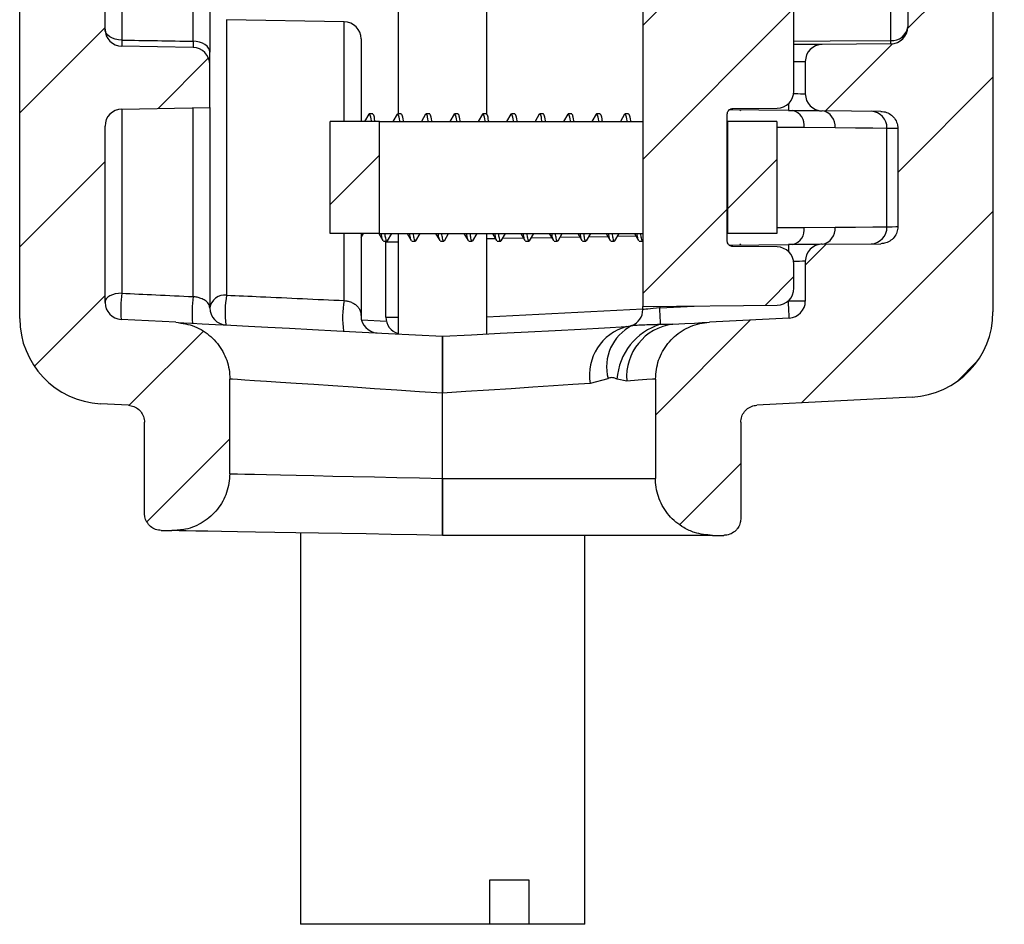
# Model space of a CAD drawing. Units: inches. Extents: x 0.1 to 16.9, y 0.1 to 10.9.
# Drawn here: x 9.1 to 10.4, y 5.2 to 6.4 of the extents above; entities that cross this region are included whole.
import ezdxf

# ---------------------------------------------------------------- set-up
doc = ezdxf.new("R2010")
doc.units = ezdxf.units.IN
doc.header["$MEASUREMENT"] = 0

msp = doc.modelspace()

# ---------------------------------------------------------------- hatches: boundary and pattern name
at = {"linetype": 'Continuous', "lineweight": 18}
h = msp.add_hatch(dxfattribs=at)
h.set_pattern_fill('ANSI31', angle=3e-322, style=0)
edge = h.paths.add_edge_path(flags=0)
edge.add_arc((10.1688, 6.3489), 0.0225, 90.5, 180)
edge.add_line((10.1463, 6.3489), (10.1463, 6.3063))
edge.add_arc((10.1688, 6.3063), 0.0225, 180, 269.5)
edge.add_line((10.1686, 6.2838), (10.246, 6.2831))
edge.add_spline(control_points=[(10.246, 6.2831), (10.2485, 6.2831), (10.2511, 6.2826), (10.2535, 6.2818), (10.2559, 6.2809), (10.2581, 6.2796), (10.2601, 6.278), (10.262, 6.2764), (10.2638, 6.2745), (10.2651, 6.2723), (10.2664, 6.2702), (10.2673, 6.2678), (10.2679, 6.2653), (10.2682, 6.2638), (10.2684, 6.2622), (10.2684, 6.2606)], knot_values=[0, 0, 0, 0, 0.000129, 0.000129, 0.000129, 0.000257, 0.000257, 0.000257, 0.000386, 0.000386, 0.000386, 0.000514, 0.000514, 0.000514, 0.000593, 0.000593, 0.000593, 0.000593], weights=[1, 1, 1, 1, 1, 1, 1, 1, 1, 1, 1, 1, 1, 1, 1, 1], degree=3, periodic=0)
edge.add_line((10.2684, 6.2606), (10.2684, 6.1311))
edge.add_spline(control_points=[(10.2684, 6.1311), (10.2684, 6.1286), (10.2679, 6.126), (10.2671, 6.1237), (10.2663, 6.1213), (10.265, 6.119), (10.2634, 6.1171), (10.2619, 6.1151), (10.2599, 6.1134), (10.2578, 6.112), (10.2557, 6.1107), (10.2533, 6.1097), (10.2508, 6.1092), (10.2492, 6.1088), (10.2476, 6.1086), (10.246, 6.1086)], knot_values=[0, 0, 0, 0, 0.000128, 0.000128, 0.000128, 0.000255, 0.000255, 0.000255, 0.000383, 0.000383, 0.000383, 0.000511, 0.000511, 0.000511, 0.000593, 0.000593, 0.000593, 0.000593], weights=[1, 1, 1, 1, 1, 1, 1, 1, 1, 1, 1, 1, 1, 1, 1, 1], degree=3, periodic=0)
edge.add_line((10.246, 6.1086), (10.1686, 6.1079))
edge.add_arc((10.1688, 6.0854), 0.0225, 90.5, 180)
edge.add_line((10.1463, 6.0854), (10.1463, 6.033))
edge.add_arc((10.1238, 6.033), 0.0225, 273, 360, ccw=False)
edge.add_line((10.125, 6.0105), (10.0197, 6.005))
edge.add_spline(control_points=[(10.0197, 6.005), (10.0154, 6.0047), (10.0112, 6.0042), (10.0071, 6.0032), (9.9989, 6.0014), (9.9909, 5.9981), (9.9837, 5.9936), (9.9766, 5.9892), (9.9702, 5.9834), (9.9649, 5.9769), (9.9597, 5.9703), (9.9555, 5.9628), (9.9528, 5.9549), (9.95, 5.9469), (9.9485, 5.9384), (9.9485, 5.9301)], knot_values=[0, 0, 0, 0, 0.000216, 0.000216, 0.000216, 0.000648, 0.000648, 0.000648, 0.001078, 0.001078, 0.001078, 0.001509, 0.001509, 0.001509, 0.00194, 0.00194, 0.00194, 0.00194], weights=[1, 1, 1, 1, 1, 1, 1, 1, 1, 1, 1, 1, 1, 1, 1, 1], degree=3, periodic=0)
edge.add_line((9.9485, 5.9301), (9.9485, 5.799))
edge.add_spline(control_points=[(9.9485, 5.799), (9.9485, 5.7983), (9.9485, 5.7975), (9.9486, 5.7967), (9.9488, 5.7883), (9.9505, 5.7799), (9.9536, 5.7721), (9.9566, 5.7642), (9.961, 5.7568), (9.9665, 5.7504), (9.9719, 5.744), (9.9785, 5.7385), (9.9858, 5.7342), (9.9904, 5.7316), (9.9952, 5.7294), (10.0002, 5.7278), (10.0077, 5.7253), (10.0157, 5.724), (10.0236, 5.724)], knot_values=[0.006684, 0.006684, 0.006684, 0.006684, 0.006723, 0.006723, 0.006723, 0.007153, 0.007153, 0.007153, 0.007583, 0.007583, 0.007583, 0.008014, 0.008014, 0.008014, 0.008282, 0.008282, 0.008282, 0.008686, 0.008686, 0.008686, 0.008686], weights=[1, 1, 1, 1, 1, 1, 1, 1, 1, 1, 1, 1, 1, 1, 1, 1, 1, 1, 1], degree=3, periodic=0)
edge.add_line((10.0236, 5.724), (10.0386, 5.724))
edge.add_spline(control_points=[(10.0386, 5.724), (10.0394, 5.724), (10.0402, 5.7241), (10.041, 5.7241), (10.0435, 5.7244), (10.046, 5.7251), (10.0483, 5.7262), (10.0505, 5.7273), (10.0527, 5.7287), (10.0545, 5.7305), (10.0556, 5.7316), (10.0566, 5.7329), (10.0575, 5.7342), (10.0588, 5.7363), (10.0599, 5.7386), (10.0605, 5.7411), (10.0609, 5.7429), (10.0612, 5.7447), (10.0612, 5.7465)], knot_values=[0.002106, 0.002106, 0.002106, 0.002106, 0.002146, 0.002146, 0.002146, 0.002275, 0.002275, 0.002275, 0.002404, 0.002404, 0.002404, 0.002484, 0.002484, 0.002484, 0.002613, 0.002613, 0.002613, 0.002707, 0.002707, 0.002707, 0.002707], weights=[1, 1, 1, 1, 1, 1, 1, 1, 1, 1, 1, 1, 1, 1, 1, 1, 1, 1, 1], degree=3, periodic=0)
edge.add_line((10.0612, 5.7465), (10.0612, 5.8731))
edge.add_spline(control_points=[(10.0612, 5.8731), (10.0612, 5.8757), (10.0616, 5.8782), (10.0624, 5.8806), (10.0633, 5.883), (10.0645, 5.8852), (10.0661, 5.8872), (10.0677, 5.8891), (10.0696, 5.8909), (10.0717, 5.8922), (10.0739, 5.8935), (10.0763, 5.8945), (10.0787, 5.8951), (10.08, 5.8954), (10.0812, 5.8955), (10.0825, 5.8956)], knot_values=[0, 0, 0, 0, 0.000128, 0.000128, 0.000128, 0.000256, 0.000256, 0.000256, 0.000384, 0.000384, 0.000384, 0.000512, 0.000512, 0.000512, 0.000576, 0.000576, 0.000576, 0.000576], weights=[1, 1, 1, 1, 1, 1, 1, 1, 1, 1, 1, 1, 1, 1, 1, 1], degree=3, periodic=0)
edge.add_line((10.0825, 5.8956), (10.2873, 5.9063))
edge.add_arc((10.2814, 6.0187), 0.1125, 273, 360)
edge.add_line((10.3939, 6.0187), (10.3939, 6.4208))
edge.add_line((10.3939, 6.4208), (10.3714, 6.4208))
edge.add_line((10.3714, 6.4208), (10.3714, 7.3208))
edge.add_line((10.3714, 7.3208), (10.3939, 7.3208))
edge.add_line((10.3939, 7.3208), (10.3939, 7.7838))
edge.add_line((10.3939, 7.7838), (10.4089, 7.7838))
edge.add_line((10.4089, 7.7838), (10.4089, 7.8264))
edge.add_line((10.4089, 7.8264), (10.3939, 7.8264))
edge.add_line((10.3939, 7.8264), (10.3939, 7.8492))
edge.add_line((10.3939, 7.8492), (10.4089, 7.8492))
edge.add_line((10.4089, 7.8492), (10.4089, 8.0889))
edge.add_line((10.4089, 8.0889), (10.3939, 8.0889))
edge.add_line((10.3939, 8.0889), (10.3939, 8.1117))
edge.add_line((10.3939, 8.1117), (10.4089, 8.1117))
edge.add_line((10.4089, 8.1117), (10.4089, 8.1169))
edge.add_line((10.4089, 8.1169), (10.3939, 8.1169))
edge.add_line((10.3939, 8.1169), (10.3939, 8.6541))
edge.add_arc((10.2814, 8.6541), 0.1125, 0, 87)
edge.add_line((10.2873, 8.7664), (10.0637, 8.7781))
edge.add_line((10.0637, 8.7781), (10.0483, 8.5705))
edge.add_line((10.0483, 8.5705), (10.2591, 8.5687))
edge.add_arc((10.2589, 8.5462), 0.0225, 0, 89.5, ccw=False)
edge.add_line((10.2814, 8.5462), (10.2814, 6.3947))
edge.add_arc((10.2589, 6.3947), 0.0225, 270.5, 360, ccw=False)
edge.add_line((10.2591, 6.3722), (10.1686, 6.3714))
h = msp.add_hatch(dxfattribs=at)
h.set_pattern_fill('ANSI31', angle=3e-322, style=0)
edge = h.paths.add_edge_path(flags=0)
edge.add_line((9.2163, 5.8975), (9.253, 5.8956))
edge.add_spline(control_points=[(9.253, 5.8956), (9.2555, 5.8955), (9.258, 5.8949), (9.2603, 5.8939), (9.2627, 5.893), (9.2649, 5.8916), (9.2667, 5.8899), (9.2686, 5.8883), (9.2703, 5.8862), (9.2715, 5.884), (9.2727, 5.8818), (9.2736, 5.8794), (9.274, 5.8769), (9.2742, 5.8757), (9.2743, 5.8744), (9.2743, 5.8731)], knot_values=[0, 0, 0, 0, 0.000128, 0.000128, 0.000128, 0.000256, 0.000256, 0.000256, 0.000384, 0.000384, 0.000384, 0.000512, 0.000512, 0.000512, 0.000576, 0.000576, 0.000576, 0.000576], weights=[1, 1, 1, 1, 1, 1, 1, 1, 1, 1, 1, 1, 1, 1, 1, 1], degree=3, periodic=0)
edge.add_line((9.2743, 5.8731), (9.2743, 5.753))
edge.add_spline(control_points=[(9.2743, 5.753), (9.2743, 5.7515), (9.2744, 5.75), (9.2748, 5.7485), (9.2753, 5.746), (9.2762, 5.7436), (9.2775, 5.7414), (9.2788, 5.7393), (9.2805, 5.7373), (9.2824, 5.7357), (9.2844, 5.7341), (9.2866, 5.7328), (9.289, 5.7319), (9.2913, 5.731), (9.2939, 5.7305), (9.2964, 5.7305)], knot_values=[0, 0, 0, 0, 0.000077, 0.000077, 0.000077, 0.000206, 0.000206, 0.000206, 0.000336, 0.000336, 0.000336, 0.000465, 0.000465, 0.000465, 0.000594, 0.000594, 0.000594, 0.000594], weights=[1, 1, 1, 1, 1, 1, 1, 1, 1, 1, 1, 1, 1, 1, 1, 1], degree=3, periodic=0)
edge.add_line((9.2964, 5.7305), (9.3105, 5.7303))
edge.add_spline(control_points=[(9.3105, 5.7303), (9.3165, 5.7302), (9.3226, 5.7308), (9.3284, 5.7321), (9.3366, 5.7339), (9.3446, 5.7372), (9.3517, 5.7417), (9.3588, 5.7462), (9.3653, 5.7519), (9.3705, 5.7584), (9.3757, 5.765), (9.3799, 5.7725), (9.3827, 5.7804), (9.3855, 5.7884), (9.3869, 5.7969), (9.3869, 5.8052)], knot_values=[0, 0, 0, 0, 0.000304, 0.000304, 0.000304, 0.000734, 0.000734, 0.000734, 0.001164, 0.001164, 0.001164, 0.001593, 0.001593, 0.001593, 0.002021, 0.002021, 0.002021, 0.002021], weights=[1, 1, 1, 1, 1, 1, 1, 1, 1, 1, 1, 1, 1, 1, 1, 1], degree=3, periodic=0)
edge.add_line((9.3869, 5.8052), (9.3869, 5.9301))
edge.add_spline(control_points=[(9.3869, 5.9301), (9.3869, 5.9342), (9.3866, 5.9385), (9.3859, 5.9426), (9.3845, 5.9509), (9.3816, 5.959), (9.3775, 5.9664), (9.3735, 5.9737), (9.3681, 5.9805), (9.3618, 5.9861), (9.3555, 5.9917), (9.3482, 5.9962), (9.3404, 5.9994), (9.3326, 6.0026), (9.3242, 6.0045), (9.3158, 6.005)], knot_values=[0, 0, 0, 0, 0.000213, 0.000213, 0.000213, 0.000644, 0.000644, 0.000644, 0.001076, 0.001076, 0.001076, 0.001508, 0.001508, 0.001508, 0.00194, 0.00194, 0.00194, 0.00194], weights=[1, 1, 1, 1, 1, 1, 1, 1, 1, 1, 1, 1, 1, 1, 1, 1], degree=3, periodic=0)
edge.add_line((9.3158, 6.005), (9.2435, 6.0088))
edge.add_arc((9.2447, 6.0312), 0.0225, 180, 267, ccw=False)
edge.add_line((9.2222, 6.0312), (9.2222, 6.2637))
edge.add_arc((9.2447, 6.2637), 0.0225, 91, 180, ccw=False)
edge.add_line((9.2443, 6.2862), (9.3605, 6.2883))
edge.add_line((9.3605, 6.2883), (9.3605, 6.3448))
edge.add_arc((9.338, 6.3448), 0.0225, 0, 89)
edge.add_line((9.3384, 6.3673), (9.2443, 6.369))
edge.add_arc((9.2447, 6.3915), 0.0225, 180, 269, ccw=False)
edge.add_line((9.2222, 6.3915), (9.2222, 6.6236))
edge.add_spline(control_points=[(9.2222, 6.6236), (9.2222, 6.6265), (9.2217, 6.6295), (9.221, 6.6324), (9.2201, 6.6355), (9.2188, 6.6386), (9.2171, 6.6415), (9.2154, 6.6442), (9.2133, 6.6468), (9.2109, 6.6488), (9.2094, 6.6501), (9.2077, 6.6512), (9.2059, 6.652), (9.204, 6.6528), (9.202, 6.6533), (9.2, 6.6533)], knot_values=[0, 0, 0, 0, 0.00015, 0.00015, 0.00015, 0.000318, 0.000318, 0.000318, 0.000481, 0.000481, 0.000481, 0.000582, 0.000582, 0.000582, 0.000683, 0.000683, 0.000683, 0.000683], weights=[1, 1, 1, 1, 1, 1, 1, 1, 1, 1, 1, 1, 1, 1, 1, 1], degree=3, periodic=0)
edge.add_spline(control_points=[(9.2, 6.6533), (9.1999, 6.6533), (9.1998, 6.6534), (9.1997, 6.6534)], knot_values=[0, 0, 0, 0, 0.000007, 0.000007, 0.000007, 0.000007], weights=[1, 1, 1, 1], degree=3, periodic=0)
edge.add_line((9.1997, 6.6534), (9.1997, 6.7263))
edge.add_spline(control_points=[(9.1997, 6.7263), (9.1998, 6.7263), (9.1999, 6.7263), (9.2, 6.7263)], knot_values=[0, 0, 0, 0, 0.000007, 0.000007, 0.000007, 0.000007], weights=[1, 1, 1, 1], degree=3, periodic=0)
edge.add_spline(control_points=[(9.2, 6.7263), (9.2011, 6.7264), (9.2021, 6.7265), (9.2032, 6.7267), (9.2051, 6.7272), (9.207, 6.728), (9.2087, 6.729), (9.211, 6.7304), (9.213, 6.7321), (9.2147, 6.7341), (9.217, 6.7368), (9.2188, 6.74), (9.2201, 6.7433), (9.2204, 6.7441), (9.2207, 6.745), (9.2209, 6.7458)], knot_values=[0, 0, 0, 0, 0.000053, 0.000053, 0.000053, 0.000156, 0.000156, 0.000156, 0.000291, 0.000291, 0.000291, 0.000474, 0.000474, 0.000474, 0.000518, 0.000518, 0.000518, 0.000518], weights=[1, 1, 1, 1, 1, 1, 1, 1, 1, 1, 1, 1, 1, 1, 1, 1], degree=3, periodic=0)
edge.add_spline(control_points=[(9.2209, 6.7458), (9.2196, 6.751), (9.2174, 6.756), (9.2145, 6.7606), (9.2126, 6.7638), (9.2103, 6.7668), (9.2075, 6.7693), (9.2062, 6.7704), (9.2049, 6.7714), (9.2034, 6.7721), (9.2023, 6.7726), (9.2012, 6.7729), (9.2, 6.7729)], knot_values=[0.000171, 0.000171, 0.000171, 0.000171, 0.000447, 0.000447, 0.000447, 0.000637, 0.000637, 0.000637, 0.000721, 0.000721, 0.000721, 0.000779, 0.000779, 0.000779, 0.000779], weights=[1, 1, 1, 1, 1, 1, 1, 1, 1, 1, 1, 1, 1], degree=3, periodic=0)
edge.add_spline(control_points=[(9.2, 6.7729), (9.1999, 6.773), (9.1998, 6.773), (9.1997, 6.773)], knot_values=[0, 0, 0, 0, 0.000007, 0.000007, 0.000007, 0.000007], weights=[1, 1, 1, 1], degree=3, periodic=0)
edge.add_line((9.1997, 6.773), (9.1997, 6.8092))
edge.add_spline(control_points=[(9.1997, 6.8092), (9.1998, 6.8092), (9.1999, 6.8092), (9.2, 6.8092)], knot_values=[0, 0, 0, 0, 0.000007, 0.000007, 0.000007, 0.000007], weights=[1, 1, 1, 1], degree=3, periodic=0)
edge.add_spline(control_points=[(9.2, 6.8092), (9.2012, 6.8092), (9.2024, 6.8096), (9.2035, 6.8101), (9.2054, 6.811), (9.2071, 6.8125), (9.2086, 6.814), (9.2101, 6.8155), (9.2114, 6.8172), (9.2127, 6.8189), (9.2156, 6.8232), (9.2179, 6.8278), (9.2196, 6.8327), (9.2212, 6.8374), (9.2222, 6.8425), (9.2222, 6.8475)], knot_values=[0, 0, 0, 0, 0.000061, 0.000061, 0.000061, 0.00017, 0.00017, 0.00017, 0.000278, 0.000278, 0.000278, 0.000539, 0.000539, 0.000539, 0.000795, 0.000795, 0.000795, 0.000795], weights=[1, 1, 1, 1, 1, 1, 1, 1, 1, 1, 1, 1, 1, 1, 1, 1], degree=3, periodic=0)
edge.add_line((9.2222, 6.8475), (9.2222, 8.5555))
edge.add_arc((9.1997, 8.5555), 0.0225, 0, 89.5)
edge.add_line((9.1998, 8.578), (9.1097, 8.5787))
edge.add_line((9.1097, 8.5787), (9.1097, 7.9458))
edge.add_line((9.1097, 7.9458), (9.1322, 7.9454))
edge.add_line((9.1322, 7.9454), (9.1322, 7.0462))
edge.add_line((9.1322, 7.0462), (9.1097, 7.0458))
edge.add_line((9.1097, 7.0458), (9.1097, 6.0099))
edge.add_arc((9.2222, 6.0099), 0.1125, 180, 267)
h = msp.add_hatch(dxfattribs=at)
h.set_pattern_fill('ANSI31', angle=3e-322, style=0)
edge = h.paths.add_edge_path(flags=0)
edge.add_arc((10.0143, 6.8246), 0.0225, 0, 89.5)
edge.add_line((10.0145, 6.8471), (9.9318, 6.8478))
edge.add_line((9.9318, 6.8478), (9.9318, 6.0258))
edge.add_line((9.9318, 6.0258), (10.109, 6.0274))
edge.add_arc((10.1088, 6.0499), 0.0225, 270.5, 360)
edge.add_line((10.1313, 6.0499), (10.1313, 6.0818))
edge.add_arc((10.1088, 6.0818), 0.0225, 0, 89.5)
edge.add_line((10.109, 6.1043), (10.0508, 6.1048))
edge.add_spline(control_points=[(10.0508, 6.1048), (10.0499, 6.1048), (10.0491, 6.105), (10.0483, 6.1053), (10.0475, 6.1056), (10.0467, 6.106), (10.046, 6.1065), (10.0454, 6.1071), (10.0448, 6.1077), (10.0444, 6.1084), (10.0439, 6.1092), (10.0436, 6.11), (10.0434, 6.1108), (10.0433, 6.1113), (10.0433, 6.1118), (10.0433, 6.1123)], knot_values=[0, 0, 0, 0, 0.000043, 0.000043, 0.000043, 0.000087, 0.000087, 0.000087, 0.00013, 0.00013, 0.00013, 0.000173, 0.000173, 0.000173, 0.000198, 0.000198, 0.000198, 0.000198], weights=[1, 1, 1, 1, 1, 1, 1, 1, 1, 1, 1, 1, 1, 1, 1, 1], degree=3, periodic=0)
edge.add_line((10.0433, 6.1123), (10.0433, 6.2794))
edge.add_spline(control_points=[(10.0433, 6.2794), (10.0433, 6.2802), (10.0434, 6.2811), (10.0437, 6.2819), (10.044, 6.2826), (10.0444, 6.2834), (10.0449, 6.284), (10.0454, 6.2847), (10.0461, 6.2853), (10.0468, 6.2857), (10.0475, 6.2862), (10.0483, 6.2865), (10.0491, 6.2867), (10.0497, 6.2868), (10.0502, 6.2869), (10.0508, 6.2869)], knot_values=[0, 0, 0, 0, 0.000042, 0.000042, 0.000042, 0.000085, 0.000085, 0.000085, 0.000127, 0.000127, 0.000127, 0.00017, 0.00017, 0.00017, 0.000198, 0.000198, 0.000198, 0.000198], weights=[1, 1, 1, 1, 1, 1, 1, 1, 1, 1, 1, 1, 1, 1, 1, 1], degree=3, periodic=0)
edge.add_line((10.0508, 6.2869), (10.109, 6.2874))
edge.add_arc((10.1088, 6.3099), 0.0225, 270.5, 360)
edge.add_line((10.1313, 6.3099), (10.1313, 6.4197))
edge.add_arc((10.1088, 6.4197), 0.0225, 0, 89.5)
edge.add_line((10.109, 6.4422), (10.0591, 6.4426))
edge.add_arc((10.0593, 6.4651), 0.0225, 180, 269.5, ccw=False)
edge.add_line((10.0368, 6.4651), (10.0368, 6.8246))
h = msp.add_hatch(dxfattribs=at)
h.set_pattern_fill('ANSI31', style=0)
h.paths.add_polyline_path([(9.5191, 6.2697), (9.5191, 6.122), (9.5843, 6.122), (9.5843, 6.2697)], flags=0)
h = msp.add_hatch(dxfattribs=at)
h.set_pattern_fill('ANSI31', style=0)
h.paths.add_polyline_path([(10.1087, 6.122), (10.1087, 6.2697), (10.0435, 6.2697), (10.0435, 6.122)], flags=0)

# ---------------------------------------------------------------- linework, layer by layer
at = {"color": 7, "linetype": 'Continuous', "lineweight": 25}
for p, q in [((10.2814, 8.5462), (10.2814, 6.3947)), ((9.1097, 6.0099), (9.1097, 7.0458)), ((9.6092, 6.9238), (9.6092, 6.2798)), ((9.7262, 6.2799), (9.7262, 6.9238)), ((9.9318, 6.8478), (9.9318, 6.0258)), ((9.2222, 6.3915), (9.2222, 6.6236)), ((9.3605, 6.4563), (9.3605, 6.3612)), ((10.1313, 6.3099), (10.1313, 6.4197)), ((10.3939, 6.4208), (10.3939, 6.0187)), ((9.5379, 6.4013), (9.3826, 6.404)), ((9.3384, 6.3673), (9.2443, 6.369)), ((9.56, 6.3788), (9.56, 6.2697)), ((10.2591, 6.3722), (10.1686, 6.3714)), ((9.3605, 6.2883), (9.3605, 6.3448)), ((10.1463, 6.3489), (10.1463, 6.3063)), ((9.2443, 6.2862), (9.3605, 6.2883)), ((9.2443, 6.2862), (9.2443, 6.0433)), ((9.3384, 6.0388), (9.3384, 6.2879)), ((9.3605, 6.2883), (9.3605, 6.024)), ((9.5703, 6.2793), (9.5647, 6.2697)), ((9.5706, 6.2798), (9.5702, 6.2788)), ((9.5756, 6.2798), (9.5709, 6.2798)), ((9.6078, 6.2793), (9.6022, 6.2697)), ((9.6081, 6.2798), (9.6077, 6.2788)), ((9.6131, 6.2798), (9.6084, 6.2798)), ((9.6453, 6.2793), (9.6397, 6.2697)), ((9.6456, 6.2798), (9.6452, 6.2788)), ((9.6506, 6.2798), (9.6459, 6.2798)), ((9.6828, 6.2793), (9.6772, 6.2697)), ((9.6831, 6.2798), (9.6827, 6.2788)), ((9.6881, 6.2798), (9.6834, 6.2798)), ((9.7203, 6.2793), (9.7147, 6.2697)), ((9.7206, 6.2798), (9.7202, 6.2788)), ((9.7256, 6.2798), (9.7209, 6.2798)), ((9.7578, 6.2793), (9.7522, 6.2697)), ((9.7581, 6.2798), (9.7577, 6.2788)), ((9.7631, 6.2798), (9.7584, 6.2798)), ((9.7953, 6.2793), (9.7897, 6.2697)), ((9.7956, 6.2798), (9.7952, 6.2788)), ((9.8006, 6.2798), (9.7959, 6.2798)), ((9.8328, 6.2793), (9.8272, 6.2697)), ((9.8331, 6.2798), (9.8327, 6.2788)), ((9.8381, 6.2798), (9.8334, 6.2798)), ((9.8703, 6.2793), (9.8647, 6.2697)), ((9.8706, 6.2798), (9.8702, 6.2788)), ((9.8756, 6.2798), (9.8709, 6.2798)), ((9.9078, 6.2793), (9.9022, 6.2697)), ((9.9081, 6.2798), (9.9077, 6.2788)), ((9.9131, 6.2798), (9.9084, 6.2798)), ((10.0433, 6.1123), (10.0433, 6.2794)), ((10.124, 6.2842), (10.0458, 6.2849)), ((10.0508, 6.2869), (10.109, 6.2874)), ((10.0612, 6.2847), (10.0597, 6.2839)), ((10.246, 6.2831), (10.1686, 6.2838)), ((9.2222, 6.0312), (9.2222, 6.2637)), ((9.5191, 6.122), (9.5191, 6.2697)), ((9.5843, 6.2697), (9.5191, 6.2697)), ((9.5843, 6.122), (9.5843, 6.2697)), ((9.5843, 6.2697), (9.9319, 6.2697)), ((10.0433, 6.2697), (10.0435, 6.2697)), ((10.0435, 6.2697), (10.0435, 6.122)), ((10.1087, 6.2697), (10.0435, 6.2697)), ((10.1087, 6.2697), (10.1087, 6.122)), ((10.1855, 6.2613), (10.1446, 6.2616)), ((10.254, 6.131), (10.254, 6.2607)), ((10.2684, 6.2606), (10.254, 6.2607)), ((10.2684, 6.2606), (10.2684, 6.1311)), ((9.5843, 6.122), (9.5191, 6.122)), ((9.56, 6.1167), (9.5631, 6.122)), ((9.56, 6.122), (9.56, 6.0155)), ((9.5834, 6.122), (9.5888, 6.1128)), ((9.5843, 6.122), (9.9319, 6.122)), ((9.595, 6.1124), (9.6006, 6.122)), ((9.6092, 6.122), (9.6092, 5.9896)), ((9.6209, 6.122), (9.6263, 6.1128)), ((9.6325, 6.1124), (9.6381, 6.122)), ((9.6584, 6.122), (9.6638, 6.1128)), ((9.67, 6.1124), (9.6756, 6.122)), ((9.6959, 6.122), (9.7013, 6.1128)), ((9.7075, 6.1124), (9.7131, 6.122)), ((9.7262, 5.9896), (9.7262, 6.122)), ((9.7334, 6.122), (9.7388, 6.1128)), ((9.745, 6.1124), (9.7506, 6.122)), ((9.7709, 6.122), (9.7763, 6.1128)), ((9.7825, 6.1124), (9.7881, 6.122)), ((9.8084, 6.122), (9.8138, 6.1128)), ((9.82, 6.1124), (9.8256, 6.122)), ((9.8459, 6.122), (9.8513, 6.1128)), ((9.8575, 6.1124), (9.8631, 6.122)), ((9.8834, 6.122), (9.8888, 6.1128)), ((9.895, 6.1124), (9.9006, 6.122)), ((9.9209, 6.122), (9.9263, 6.1128)), ((10.0433, 6.122), (10.0435, 6.122)), ((10.1087, 6.122), (10.0435, 6.122)), ((10.1446, 6.1301), (10.1855, 6.1304)), ((9.5897, 6.1123), (9.5894, 6.1119)), ((9.5897, 6.1118), (9.5943, 6.1118)), ((9.5927, 6.1118), (9.5927, 6.1112)), ((9.5927, 6.0118), (9.5927, 6.1112)), ((9.6272, 6.1123), (9.6269, 6.1119)), ((9.6272, 6.1118), (9.6318, 6.1118)), ((9.6647, 6.1123), (9.6644, 6.1119)), ((9.6647, 6.1118), (9.6693, 6.1118)), ((9.7022, 6.1123), (9.7019, 6.1119)), ((9.7022, 6.1118), (9.7068, 6.1118)), ((9.7397, 6.1123), (9.7394, 6.1119)), ((9.7397, 6.1118), (9.7443, 6.1118)), ((9.7772, 6.1123), (9.7769, 6.1119)), ((9.7772, 6.1118), (9.7818, 6.1118)), ((9.8147, 6.1123), (9.8144, 6.1119)), ((9.8147, 6.1118), (9.8193, 6.1118)), ((9.8522, 6.1123), (9.8519, 6.1119)), ((9.8522, 6.1118), (9.8568, 6.1118)), ((9.8897, 6.1123), (9.8894, 6.1119)), ((9.8897, 6.1118), (9.8943, 6.1118)), ((9.9272, 6.1123), (9.9269, 6.1119)), ((9.9272, 6.1118), (9.9318, 6.1118)), ((10.0458, 6.1068), (10.124, 6.1075)), ((10.0612, 6.107), (10.0597, 6.1078)), ((10.1686, 6.1079), (10.246, 6.1086)), ((10.109, 6.1043), (10.0508, 6.1048)), ((10.1313, 6.0499), (10.1313, 6.0818)), ((10.1463, 6.0854), (10.1463, 6.033)), ((10.1463, 6.033), (10.124, 6.033)), ((9.9318, 6.0258), (10.109, 6.0274)), ((9.9319, 6.0217), (9.9319, 6.0258)), ((9.3158, 6.005), (9.2435, 6.0088)), ((9.56, 6.0155), (9.56, 6.0135)), ((10.125, 6.0105), (10.0197, 6.005)), ((9.9106, 5.9992), (9.9174, 6.0007)), ((9.9552, 6.0023), (9.9714, 6.0024)), ((9.3869, 5.8052), (9.3869, 5.9301)), ((9.8859, 5.9306), (9.8626, 5.9244)), ((9.9106, 5.9275), (9.8978, 5.93)), ((9.9485, 5.9301), (9.9485, 5.799)), ((9.6677, 5.799), (9.6677, 5.9114)), ((9.6677, 5.799), (9.6677, 5.9114)), ((10.2873, 5.9063), (10.0825, 5.8956)), ((9.253, 5.8956), (9.2163, 5.8975)), ((9.2743, 5.753), (9.2743, 5.8731)), ((10.0612, 5.8731), (10.0612, 5.7465)), ((9.6677, 5.724), (9.6677, 5.799)), ((9.6677, 5.799), (9.9485, 5.799)), ((9.2964, 5.7305), (9.3105, 5.7303)), ((9.4802, 5.7273), (9.4802, 5.2111)), ((10.0236, 5.724), (9.6677, 5.724)), ((9.8552, 5.2111), (9.8552, 5.724)), ((10.0236, 5.724), (10.0386, 5.724)), ((9.7299, 5.2111), (9.7299, 5.2696)), ((9.7299, 5.2696), (9.7814, 5.2696)), ((9.7814, 5.2696), (9.7814, 5.2111)), ((9.7299, 5.2111), (9.4802, 5.2111)), ((9.7814, 5.2111), (9.7299, 5.2111)), ((9.8552, 5.2111), (9.7814, 5.2111))]:
    msp.add_line(p, q, dxfattribs=at)
at = {"color": 8, "linetype": 'Continuous', "lineweight": 25}
for p, q in [((9.2443, 6.4805), (9.2443, 6.3771)), ((9.3384, 6.3755), (9.3384, 6.4788)), ((10.2591, 6.3766), (10.2591, 6.4207)), ((9.3826, 6.404), (9.3826, 6.0407)), ((9.5379, 6.2697), (9.5379, 6.4013)), ((9.5379, 6.0336), (9.5379, 6.122)), ((9.5927, 6.1112), (9.6092, 6.1112)), ((9.7374, 6.1152), (9.7262, 6.115)), ((9.7745, 6.1159), (9.7467, 6.1154)), ((9.8116, 6.1165), (9.7846, 6.1161)), ((9.8488, 6.1172), (9.8225, 6.1167)), ((9.8859, 6.1178), (9.8604, 6.1174)), ((9.923, 6.1185), (9.8983, 6.1181)), ((10.1236, 6.0329), (10.124, 6.033)), ((10.124, 6.033), (10.124, 6.0333)), ((9.7262, 6.0121), (9.9319, 6.0229)), ((9.9542, 6.0241), (9.9995, 6.0264)), ((9.9542, 6.026), (9.9542, 6.0241)), ((9.5608, 6.0083), (9.5936, 6.0065)), ((9.5927, 6.0118), (9.6092, 6.0118))]:
    msp.add_line(p, q, dxfattribs=at)
at = {"color": 7, "linetype": 'Continuous', "lineweight": 25, "flags": 128}
for points in [[(9.2443, 6.3771), (9.2399, 6.3774), (9.2358, 6.3783), (9.2319, 6.3796), (9.2286, 6.3814), (9.2259, 6.3836), (9.2238, 6.386), (9.2226, 6.3887), (9.2222, 6.3915)], [(9.3605, 6.3612), (9.3601, 6.364), (9.3588, 6.3666), (9.3568, 6.3691), (9.354, 6.3713), (9.3507, 6.373), (9.3469, 6.3744), (9.3427, 6.3752), (9.3384, 6.3755)], [(10.1686, 6.3714), (10.1678, 6.3714), (10.1652, 6.3714), (10.1611, 6.3713), (10.1556, 6.3713), (10.1488, 6.3712), (10.1411, 6.3712), (10.1327, 6.3711), (10.1313, 6.3711)], [(10.124, 6.2842), (10.1259, 6.2842), (10.1279, 6.2841), (10.1298, 6.2841)], [(10.254, 6.2607), (10.2355, 6.2609), (10.2125, 6.2611), (10.1855, 6.2613)], [(10.1855, 6.1304), (10.2125, 6.1306), (10.2355, 6.1308), (10.254, 6.131)], [(10.254, 6.131), (10.2609, 6.131), (10.2657, 6.1311), (10.2684, 6.1311)], [(10.1298, 6.1076), (10.1279, 6.1076), (10.1259, 6.1075), (10.124, 6.1075)], [(9.2443, 6.0433), (9.2399, 6.043), (9.2358, 6.0423), (9.2319, 6.0412), (9.2286, 6.0397), (9.2259, 6.0379), (9.2238, 6.0358), (9.2226, 6.0336), (9.2222, 6.0312)], [(9.9542, 6.0241), (9.9498, 6.0236), (9.9457, 6.0232), (9.9418, 6.0228), (9.9384, 6.0224), (9.9357, 6.0221), (9.9336, 6.0219), (9.9323, 6.0218), (9.9319, 6.0217)], [(9.3158, 6.005), (9.3192, 6.0048), (9.3262, 6.0044), (9.3367, 6.0039), (9.3506, 6.0031), (9.3679, 6.0022), (9.3882, 6.0012), (9.4114, 6), (9.4372, 5.9986), (9.4655, 5.9971), (9.4958, 5.9955), (9.528, 5.9938), (9.5616, 5.9921), (9.5963, 5.9903), (9.6318, 5.9884), (9.6677, 5.9865)], [(9.9714, 6.0024), (9.9874, 6.0033), (10.0002, 6.0039), (10.01, 6.0045), (10.0165, 6.0048), (10.0197, 6.005)], [(9.6677, 5.9865), (9.706, 5.9885), (9.7438, 5.9905), (9.7807, 5.9924), (9.8162, 5.9943), (9.8499, 5.9961), (9.8815, 5.9977), (9.9106, 5.9992)], [(9.6677, 5.9114), (9.6374, 5.9134), (9.6074, 5.9154), (9.578, 5.9174), (9.5498, 5.9192), (9.5229, 5.921), (9.4977, 5.9227), (9.4745, 5.9242), (9.4536, 5.9256), (9.4352, 5.9269), (9.4194, 5.9279), (9.4066, 5.9288), (9.3969, 5.9294), (9.3903, 5.9298), (9.3869, 5.9301)], [(9.9485, 5.9301), (9.9447, 5.9298), (9.937, 5.9293), (9.9256, 5.9285), (9.9106, 5.9275)], [(9.8626, 5.9244), (9.8393, 5.9228), (9.8139, 5.9211), (9.7868, 5.9193), (9.7583, 5.9174), (9.7287, 5.9155), (9.6984, 5.9135), (9.6677, 5.9114)], [(9.3869, 5.8052), (9.3903, 5.8052), (9.3969, 5.805), (9.4066, 5.8048), (9.4194, 5.8045), (9.4352, 5.8042), (9.4536, 5.8038), (9.4745, 5.8033), (9.4977, 5.8028), (9.5229, 5.8022), (9.5498, 5.8016), (9.578, 5.801), (9.6074, 5.8004), (9.6374, 5.7997), (9.6677, 5.799)], [(9.6677, 5.724), (9.6337, 5.7246), (9.6, 5.7252), (9.5669, 5.7258), (9.5347, 5.7263), (9.5037, 5.7269), (9.4742, 5.7274), (9.4464, 5.7279), (9.4207, 5.7283), (9.3972, 5.7287), (9.3761, 5.7291), (9.3577, 5.7294), (9.3422, 5.7297), (9.3295, 5.7299), (9.32, 5.7301), (9.3137, 5.7302), (9.3105, 5.7303)]]:
    msp.add_lwpolyline(points, dxfattribs=at)
at = {"color": 8, "linetype": 'Continuous', "lineweight": 25, "flags": 128}
for points in [[(10.1313, 6.3755), (10.1792, 6.3759), (10.2591, 6.3766)], [(10.1313, 6.3486), (10.1326, 6.3487), (10.1364, 6.3487), (10.1398, 6.3488), (10.1426, 6.3488), (10.1446, 6.3489), (10.1459, 6.3489), (10.1463, 6.3489)], [(10.1311, 6.3065), (10.1326, 6.3065), (10.1364, 6.3065), (10.1398, 6.3064), (10.1426, 6.3063), (10.1446, 6.3063), (10.1459, 6.3063), (10.1463, 6.3063)], [(10.1446, 6.2616), (10.1118, 6.2619), (10.1087, 6.2619)], [(10.1087, 6.1298), (10.1118, 6.1298), (10.1446, 6.1301)]]:
    msp.add_lwpolyline(points, dxfattribs=at)
at = {"color": 7, "linetype": 'Continuous', "lineweight": 25}
for centre, radius, start, end in [((9.5375, 6.3788), 0.0225, 0, 89), ((10.2589, 6.3947), 0.0225, 270.5, 0), ((10.2609, 6.3971), 0.0206, 264.8998, 353.1868), ((9.2447, 6.3915), 0.0225, 180, 269), ((9.4064, 6.373), 0.1622, 178.5568, 181.4432), ((9.338, 6.3448), 0.0225, 0, 89), ((10.1688, 6.3489), 0.0225, 90.5, 180), ((10.0724, 6.3744), 0.1867, 359.3231, 0.6769), ((10.1088, 6.3099), 0.0225, 270.5, 0), ((10.1688, 6.3063), 0.0225, 180, 269.5), ((9.2447, 6.2637), 0.0225, 91, 180), ((10.125, 6.2648), 0.0199, 350.7595, 76.0793), ((10.1652, 6.2637), 0.0204, 353.3144, 81.0658), ((10.2322, 6.2615), 0.0218, 358.0411, 87.4935), ((10.125, 6.1269), 0.0199, 283.9207, 9.2405), ((10.1652, 6.128), 0.0204, 278.9287, 6.6911), ((10.2322, 6.1302), 0.0218, 272.5065, 1.9589), ((10.1688, 6.0854), 0.0225, 90.5, 180), ((10.1088, 6.0818), 0.0225, 0, 89.5), ((9.4211, 6.022), 0.1781, 173.133, 184.2625), ((10.1088, 6.0499), 0.0225, 270.5, 0), ((9.2447, 6.0312), 0.0225, 180, 267), ((9.511, 6.0174), 0.1739, 172.9451, 184.4823), ((9.3804, 6.0207), 0.0202, 83.7019, 170.6494), ((9.5083, 6.0186), 0.1276, 170.0112, 187.6969), ((9.6504, 6.0113), 0.1148, 168.7837, 188.9816), ((9.4802, 5.9936), 0.645, 1.5011, 3.4993), ((10.1238, 6.033), 0.0225, 273, 0), ((9.383, 6.024), 0.0225, 180, 267), ((9.9094, 6.0217), 0.0225, 290.8394, 0), ((8.8898, 5.9646), 1.0661, 2.0319, 3.2), ((10.2814, 6.0187), 0.1125, 273, 0), ((9.2222, 6.0099), 0.1125, 180, 267), ((9.5825, 6.0135), 0.0225, 180, 267), ((9.6152, 6.0118), 0.0225, 180, 254.534), ((9.9273, 5.9356), 0.0658, 104.7707, 189.8887), ((9.9456, 5.9459), 0.0616, 117.2354, 194.3672), ((9.9792, 5.9244), 0.0816, 107.1177, 176.0469), ((9.9803, 5.9331), 0.0699, 97.2667, 184.5602)]:
    msp.add_arc(centre, radius, start, end, dxfattribs=at)
at = {"color": 8, "linetype": 'Continuous', "lineweight": 25}
for centre, radius, start, end in [((10.3329, 6.2905), 0.209, 179.2543, 181.7377), ((10.3329, 6.1012), 0.209, 178.2623, 180.7457), ((10.3085, -3.5974), 9.6842, 90.95985, 91.05009)]:
    msp.add_arc(centre, radius, start, end, dxfattribs=at)
at = {"color": 7, "linetype": 'Continuous', "lineweight": 25}
for points, knots in [([(9.2443, 6.3771), (9.2593, 6.3769), (9.275, 6.3766), (9.3063, 6.3761), (9.3227, 6.3758), (9.3384, 6.3755)], [0, 0, 0, 0, 0.478049, 0.500984, 1, 1, 1, 1]), ([(9.3384, 6.3755), (9.3384, 6.3737), (9.3384, 6.3702), (9.3384, 6.3677), (9.3384, 6.3674), (9.3384, 6.3673)], [0, 0, 0, 0, 0.381808, 0.763729, 1, 1, 1, 1]), ([(9.3605, 6.3448), (9.3605, 6.345), (9.3605, 6.3455), (9.3605, 6.3505), (9.3605, 6.3577), (9.3605, 6.3612)], [0, 0, 0, 0, 0.236242, 0.618126, 1, 1, 1, 1]), ([(9.5739, 6.2697), (9.5738, 6.2699), (9.5733, 6.2745), (9.5722, 6.2786), (9.5713, 6.2792), (9.5709, 6.2794)], [0, 0, 0, 0, 0.0341097, 0.5734406, 1, 1, 1, 1]), ([(9.5786, 6.2697), (9.5785, 6.2699), (9.5779, 6.2745), (9.5769, 6.2786), (9.576, 6.2792), (9.5756, 6.2794)], [0, 0, 0, 0, 0.03411, 0.573441, 1, 1, 1, 1]), ([(9.6114, 6.2697), (9.6113, 6.2699), (9.6108, 6.2745), (9.6097, 6.2786), (9.6088, 6.2792), (9.6084, 6.2794)], [0, 0, 0, 0, 0.0341097, 0.5734406, 1, 1, 1, 1]), ([(9.6161, 6.2697), (9.616, 6.2699), (9.6154, 6.2745), (9.6144, 6.2786), (9.6135, 6.2792), (9.6131, 6.2794)], [0, 0, 0, 0, 0.03411, 0.573441, 1, 1, 1, 1]), ([(9.6489, 6.2697), (9.6488, 6.2699), (9.6483, 6.2745), (9.6472, 6.2786), (9.6463, 6.2792), (9.6459, 6.2794)], [0, 0, 0, 0, 0.0341097, 0.5734406, 1, 1, 1, 1]), ([(9.6536, 6.2697), (9.6535, 6.2699), (9.6529, 6.2745), (9.6519, 6.2786), (9.651, 6.2792), (9.6506, 6.2794)], [0, 0, 0, 0, 0.03411, 0.573441, 1, 1, 1, 1]), ([(9.6864, 6.2697), (9.6863, 6.2699), (9.6858, 6.2745), (9.6847, 6.2786), (9.6838, 6.2792), (9.6834, 6.2794)], [0, 0, 0, 0, 0.03411, 0.573441, 1, 1, 1, 1]), ([(9.6911, 6.2697), (9.691, 6.2699), (9.6904, 6.2745), (9.6894, 6.2786), (9.6885, 6.2792), (9.6881, 6.2794)], [0, 0, 0, 0, 0.0341097, 0.5734406, 1, 1, 1, 1]), ([(9.7239, 6.2697), (9.7238, 6.2699), (9.7233, 6.2745), (9.7222, 6.2786), (9.7213, 6.2792), (9.7209, 6.2794)], [0, 0, 0, 0, 0.03411, 0.573441, 1, 1, 1, 1]), ([(9.7286, 6.2697), (9.7285, 6.2699), (9.7279, 6.2745), (9.7269, 6.2786), (9.726, 6.2792), (9.7256, 6.2794)], [0, 0, 0, 0, 0.0341096, 0.5734406, 1, 1, 1, 1]), ([(9.7614, 6.2697), (9.7613, 6.2699), (9.7608, 6.2745), (9.7597, 6.2786), (9.7588, 6.2792), (9.7584, 6.2794)], [0, 0, 0, 0, 0.03411, 0.573441, 1, 1, 1, 1]), ([(9.7661, 6.2697), (9.766, 6.2699), (9.7654, 6.2745), (9.7644, 6.2786), (9.7635, 6.2792), (9.7631, 6.2794)], [0, 0, 0, 0, 0.0341096, 0.5734406, 1, 1, 1, 1]), ([(9.7989, 6.2697), (9.7988, 6.2699), (9.7983, 6.2745), (9.7972, 6.2786), (9.7963, 6.2792), (9.7959, 6.2794)], [0, 0, 0, 0, 0.03411, 0.573441, 1, 1, 1, 1]), ([(9.8036, 6.2697), (9.8035, 6.2699), (9.8029, 6.2745), (9.8019, 6.2786), (9.801, 6.2792), (9.8006, 6.2794)], [0, 0, 0, 0, 0.0341096, 0.5734406, 1, 1, 1, 1]), ([(9.8364, 6.2697), (9.8363, 6.2699), (9.8358, 6.2745), (9.8347, 6.2786), (9.8338, 6.2792), (9.8334, 6.2794)], [0, 0, 0, 0, 0.0341097, 0.5734406, 1, 1, 1, 1]), ([(9.8411, 6.2697), (9.841, 6.2699), (9.8404, 6.2745), (9.8394, 6.2786), (9.8385, 6.2792), (9.8381, 6.2794)], [0, 0, 0, 0, 0.03411, 0.573441, 1, 1, 1, 1]), ([(9.8739, 6.2697), (9.8738, 6.2699), (9.8733, 6.2745), (9.8722, 6.2786), (9.8713, 6.2792), (9.8709, 6.2794)], [0, 0, 0, 0, 0.0341096, 0.5734406, 1, 1, 1, 1]), ([(9.8786, 6.2697), (9.8785, 6.2699), (9.8779, 6.2745), (9.8769, 6.2786), (9.876, 6.2792), (9.8756, 6.2794)], [0, 0, 0, 0, 0.03411, 0.573441, 1, 1, 1, 1]), ([(9.9114, 6.2697), (9.9113, 6.2699), (9.9108, 6.2745), (9.9097, 6.2786), (9.9088, 6.2792), (9.9084, 6.2794)], [0, 0, 0, 0, 0.03411, 0.573441, 1, 1, 1, 1]), ([(9.9161, 6.2697), (9.916, 6.2699), (9.9154, 6.2745), (9.9144, 6.2786), (9.9135, 6.2792), (9.9131, 6.2794)], [0, 0, 0, 0, 0.03411, 0.573441, 1, 1, 1, 1]), ([(10.0433, 6.2794), (10.0434, 6.2802), (10.0435, 6.2819), (10.0448, 6.2841), (10.0467, 6.2858), (10.0488, 6.2867), (10.0502, 6.2868), (10.0508, 6.2869)], [0, 0, 0, 0, 0.213271, 0.426507, 0.640848, 0.857211, 1, 1, 1, 1]), ([(10.1298, 6.2841), (10.1341, 6.2842), (10.1428, 6.2843), (10.1574, 6.2844), (10.1641, 6.284), (10.1684, 6.2838)], [0, 0, 0, 0, 0.2576209, 0.5229098, 1, 1, 1, 1]), ([(10.246, 6.2831), (10.2485, 6.2828), (10.2536, 6.2823), (10.2604, 6.2783), (10.2654, 6.2726), (10.268, 6.2663), (10.2683, 6.2622), (10.2684, 6.2606)], [0, 0, 0, 0, 0.216648, 0.433312, 0.64962, 0.865364, 1, 1, 1, 1]), ([(9.5888, 6.1135), (9.5885, 6.114), (9.5879, 6.1151), (9.5872, 6.1196), (9.5868, 6.122)], [0, 0, 0, 0, 0.45698, 1, 1, 1, 1]), ([(9.5943, 6.1123), (9.5943, 6.1121), (9.5937, 6.1113), (9.5928, 6.1142), (9.5919, 6.1198), (9.5915, 6.122)], [0, 0, 0, 0, 0.096484, 0.629722, 1, 1, 1, 1]), ([(9.6263, 6.1135), (9.626, 6.114), (9.6254, 6.1151), (9.6247, 6.1196), (9.6243, 6.122)], [0, 0, 0, 0, 0.45698, 1, 1, 1, 1]), ([(9.6318, 6.1123), (9.6318, 6.1121), (9.6312, 6.1113), (9.6303, 6.1142), (9.6294, 6.1198), (9.629, 6.122)], [0, 0, 0, 0, 0.096484, 0.629722, 1, 1, 1, 1]), ([(9.6638, 6.1135), (9.6635, 6.114), (9.6629, 6.1151), (9.6622, 6.1196), (9.6618, 6.122)], [0, 0, 0, 0, 0.4569804, 1, 1, 1, 1]), ([(9.6693, 6.1123), (9.6693, 6.1121), (9.6687, 6.1113), (9.6678, 6.1142), (9.6669, 6.1198), (9.6665, 6.122)], [0, 0, 0, 0, 0.096484, 0.629723, 1, 1, 1, 1]), ([(9.7013, 6.1135), (9.701, 6.114), (9.7004, 6.1151), (9.6997, 6.1196), (9.6993, 6.122)], [0, 0, 0, 0, 0.45698, 1, 1, 1, 1]), ([(9.7068, 6.1123), (9.7068, 6.1121), (9.7062, 6.1113), (9.7053, 6.1142), (9.7044, 6.1198), (9.704, 6.122)], [0, 0, 0, 0, 0.096484, 0.629722, 1, 1, 1, 1]), ([(9.7388, 6.1135), (9.7385, 6.114), (9.7379, 6.1151), (9.7372, 6.1196), (9.7368, 6.122)], [0, 0, 0, 0, 0.45698, 1, 1, 1, 1]), ([(9.7443, 6.1123), (9.7443, 6.1121), (9.7437, 6.1113), (9.7428, 6.1142), (9.7419, 6.1198), (9.7415, 6.122)], [0, 0, 0, 0, 0.096484, 0.629722, 1, 1, 1, 1]), ([(9.7763, 6.1135), (9.776, 6.114), (9.7754, 6.1151), (9.7747, 6.1196), (9.7743, 6.122)], [0, 0, 0, 0, 0.45698, 1, 1, 1, 1]), ([(9.7818, 6.1123), (9.7818, 6.1121), (9.7812, 6.1113), (9.7803, 6.1142), (9.7794, 6.1198), (9.779, 6.122)], [0, 0, 0, 0, 0.096484, 0.629722, 1, 1, 1, 1]), ([(9.8138, 6.1135), (9.8135, 6.114), (9.8129, 6.1151), (9.8122, 6.1196), (9.8118, 6.122)], [0, 0, 0, 0, 0.45698, 1, 1, 1, 1]), ([(9.8193, 6.1123), (9.8193, 6.1121), (9.8187, 6.1113), (9.8178, 6.1142), (9.8169, 6.1198), (9.8165, 6.122)], [0, 0, 0, 0, 0.0964843, 0.6297225, 1, 1, 1, 1]), ([(9.8513, 6.1135), (9.851, 6.114), (9.8504, 6.1151), (9.8497, 6.1196), (9.8493, 6.122)], [0, 0, 0, 0, 0.4569804, 1, 1, 1, 1]), ([(9.8568, 6.1123), (9.8568, 6.1121), (9.8562, 6.1113), (9.8553, 6.1142), (9.8544, 6.1198), (9.854, 6.122)], [0, 0, 0, 0, 0.096484, 0.629723, 1, 1, 1, 1]), ([(9.8888, 6.1135), (9.8885, 6.114), (9.8879, 6.1151), (9.8872, 6.1196), (9.8868, 6.122)], [0, 0, 0, 0, 0.4569804, 1, 1, 1, 1]), ([(9.8943, 6.1123), (9.8943, 6.1121), (9.8937, 6.1113), (9.8928, 6.1142), (9.8919, 6.1198), (9.8915, 6.122)], [0, 0, 0, 0, 0.096484, 0.629723, 1, 1, 1, 1]), ([(9.9263, 6.1135), (9.926, 6.114), (9.9254, 6.1151), (9.9247, 6.1196), (9.9243, 6.122)], [0, 0, 0, 0, 0.4569804, 1, 1, 1, 1]), ([(9.9318, 6.1123), (9.9318, 6.1121), (9.9312, 6.1113), (9.9303, 6.1142), (9.9294, 6.1198), (9.929, 6.122)], [0, 0, 0, 0, 0.0964842, 0.6297225, 1, 1, 1, 1]), ([(10.2684, 6.1311), (10.2681, 6.1286), (10.2676, 6.1235), (10.2637, 6.1168), (10.258, 6.1117), (10.2518, 6.109), (10.2476, 6.1087), (10.246, 6.1086)], [0, 0, 0, 0, 0.215186, 0.430372, 0.645772, 0.861675, 1, 1, 1, 1]), ([(10.0508, 6.1048), (10.0499, 6.1049), (10.0482, 6.1051), (10.0459, 6.1064), (10.0442, 6.1084), (10.0434, 6.1105), (10.0433, 6.1118), (10.0433, 6.1123)], [0, 0, 0, 0, 0.218368, 0.436756, 0.654489, 0.870168, 1, 1, 1, 1]), ([(10.1684, 6.1079), (10.1662, 6.1078), (10.1618, 6.1076), (10.1499, 6.1072), (10.1377, 6.1074), (10.1298, 6.1076)], [0, 0, 0, 0, 0.2576152, 0.5228967, 1, 1, 1, 1]), ([(9.2443, 6.0433), (9.2592, 6.0426), (9.2906, 6.0411), (9.322, 6.0396), (9.3384, 6.0388)], [0, 0, 0, 0, 0.476947, 1, 1, 1, 1]), ([(9.3605, 6.024), (9.3602, 6.0258), (9.3597, 6.0291), (9.3554, 6.0334), (9.3498, 6.0362), (9.3448, 6.0377), (9.3412, 6.0384), (9.3393, 6.0387), (9.3384, 6.0388)], [0, 0, 0, 0, 0.32562, 0.582181, 0.771795, 0.890121, 0.942551, 1, 1, 1, 1]), ([(9.3826, 6.0407), (9.3975, 6.0401), (9.4493, 6.0377), (9.5011, 6.0353), (9.5379, 6.0336)], [0, 0, 0, 0, 0.2885089, 1, 1, 1, 1]), ([(9.5379, 6.0336), (9.5391, 6.0334), (9.5409, 6.0332), (9.5448, 6.0323), (9.549, 6.0307), (9.5539, 6.0276), (9.5572, 6.0239), (9.5594, 6.0193), (9.56, 6.0153), (9.56, 6.0141), (9.56, 6.0135)], [0, 0, 0, 0, 0.032145, 0.046076, 0.119032, 0.202569, 0.35787, 0.516621, 0.774147, 1, 1, 1, 1]), ([(9.3158, 6.005), (9.3241, 6.0037), (9.3409, 6.0012), (9.3627, 5.987), (9.3787, 5.9671), (9.3861, 5.9468), (9.3867, 5.9343), (9.3869, 5.9301)], [0, 0, 0, 0, 0.222401, 0.444793, 0.667152, 0.889262, 1, 1, 1, 1]), ([(9.9485, 5.9301), (9.9494, 5.9385), (9.951, 5.9553), (9.9639, 5.9778), (9.983, 5.9948), (10.0028, 6.0032), (10.0155, 6.0045), (10.0197, 6.005)], [0, 0, 0, 0, 0.2217316, 0.4434407, 0.6653664, 0.8875939, 1, 1, 1, 1]), ([(9.9174, 6.0007), (9.9182, 6.0008), (9.9199, 6.0011), (9.9285, 6.0015), (9.9405, 6.0021), (9.9501, 6.0023), (9.9552, 6.0023)], [0, 0, 0, 0, 0.253321, 0.503169, 0.734754, 1, 1, 1, 1]), ([(9.6677, 5.9114), (9.6677, 5.9199), (9.6677, 5.9368), (9.6677, 5.9593), (9.6677, 5.9763), (9.6677, 5.9853), (9.6677, 5.9862), (9.6677, 5.9865)], [0, 0, 0, 0, 0.215184, 0.430383, 0.645324, 0.859889, 1, 1, 1, 1]), ([(9.6677, 5.9865), (9.6677, 5.9857), (9.6677, 5.984), (9.6677, 5.9711), (9.6677, 5.9521), (9.6677, 5.931), (9.6677, 5.917), (9.6677, 5.9114)], [0, 0, 0, 0, 0.214284, 0.428561, 0.642915, 0.857589, 1, 1, 1, 1]), ([(9.8978, 5.93), (9.8965, 5.9306), (9.8934, 5.932), (9.8892, 5.9322), (9.8867, 5.931), (9.8859, 5.9306)], [0, 0, 0, 0, 0.360752, 0.809782, 1, 1, 1, 1]), ([(9.253, 5.8956), (9.2555, 5.8952), (9.2605, 5.8945), (9.267, 5.8902), (9.2718, 5.8843), (9.274, 5.8782), (9.2742, 5.8744), (9.2743, 5.8731)], [0, 0, 0, 0, 0.222304, 0.444573, 0.666849, 0.888925, 1, 1, 1, 1]), ([(10.0612, 5.8731), (10.0614, 5.8757), (10.0619, 5.8807), (10.0658, 5.8875), (10.0715, 5.8926), (10.0774, 5.8951), (10.0812, 5.8955), (10.0825, 5.8956)], [0, 0, 0, 0, 0.221825, 0.443694, 0.665731, 0.887871, 1, 1, 1, 1]), ([(9.3869, 5.8052), (9.3861, 5.7968), (9.3844, 5.78), (9.3715, 5.7575), (9.3525, 5.7406), (9.331, 5.7313), (9.3165, 5.7306), (9.3105, 5.7303)], [0, 0, 0, 0, 0.211983, 0.42394, 0.636066, 0.848506, 1, 1, 1, 1]), ([(9.6677, 5.799), (9.6677, 5.7906), (9.6677, 5.7737), (9.6677, 5.7512), (9.6677, 5.7343), (9.6677, 5.7253), (9.6677, 5.7244), (9.6677, 5.724)], [0, 0, 0, 0, 0.214749, 0.429508, 0.644218, 0.858899, 1, 1, 1, 1]), ([(10.0236, 5.724), (10.0157, 5.7247), (10.0025, 5.7259), (9.9827, 5.7351), (9.9653, 5.7494), (9.9522, 5.7715), (9.9486, 5.7891), (9.9485, 5.7983), (9.9485, 5.799)], [0, 0, 0, 0, 0.201691, 0.336561, 0.55126, 0.765974, 0.980478, 1, 1, 1, 1]), ([(9.2964, 5.7305), (9.2939, 5.7308), (9.2888, 5.7314), (9.2821, 5.7354), (9.2772, 5.7412), (9.2746, 5.7474), (9.2744, 5.7515), (9.2743, 5.753)], [0, 0, 0, 0, 0.217348, 0.434664, 0.651922, 0.868993, 1, 1, 1, 1]), ([(10.0612, 5.7465), (10.061, 5.7447), (10.0607, 5.7403), (10.0582, 5.7348), (10.054, 5.7297), (10.0484, 5.7258), (10.0427, 5.7242), (10.0394, 5.724), (10.0386, 5.724)], [0, 0, 0, 0, 0.155744, 0.370032, 0.503911, 0.718583, 0.933259, 1, 1, 1, 1])]:
    msp.add_open_spline(points, degree=3, knots=knots, dxfattribs=at)

doc.saveas('drawing.dxf')
